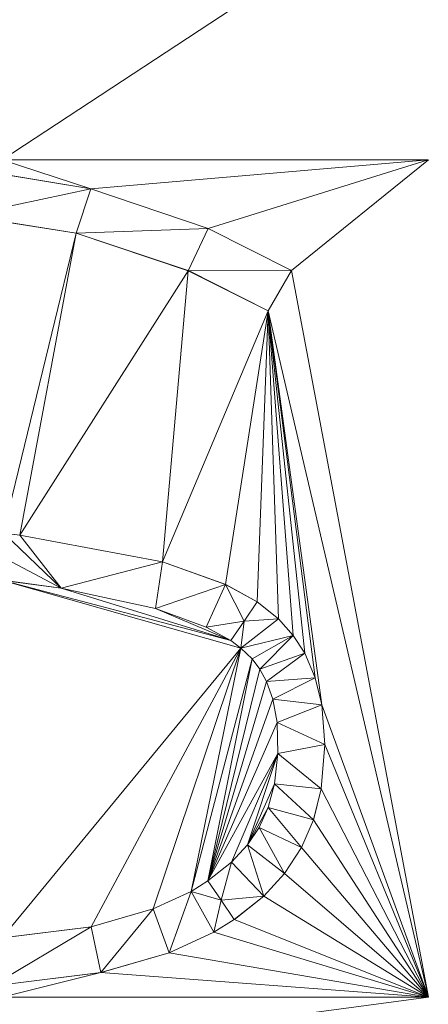
# Model space of a CAD drawing. Units: inches. Extents: x -1680.2 to -1632.2, y 1136.2 to 1172.2.
# Drawn here: x -1673.6 to -1673.5, y 1142.6 to 1142.7 of the extents above; entities that cross this region are included whole.
import ezdxf

# ---------------------------------------------------------------- set-up
doc = ezdxf.new("R2010")
doc.units = ezdxf.units.IN
doc.header["$MEASUREMENT"] = 0
doc.layers.add('Glass', color=132, linetype='Continuous', lineweight=13)
doc.layers.add('Hardware Dimension', color=30, linetype='Continuous', lineweight=0)

# ---------------------------------------------------------------- blocks, each defined once
blk = doc.blocks.new('MESH')
at = {"layer": 'Hardware Dimension', "flags": 128}
for points, elevation in [([(66.9177, 64.6987), (68.0745, 65.4584)], 3.175), ([(66.9177, 64.6987), (68.0745, 64.6987)], 3.175), ([(67.1589, 64.6196), (66.8427, 64.6723)], 3.048), ([(66.9177, 64.6598), (67.1589, 64.6196)], 3.175), ([(67.1589, 64.6196), (66.8184, 64.547)], 3.048), ([(67.1189, 64.4991), (67.1589, 64.6196)], 3.048), ([(67.1589, 64.6196), (67.477, 64.5124)], 3.175), ([(67.477, 64.5124), (67.1589, 64.6196)], 3.048), ([(67.1589, 64.6196), (67.1589, 64.6196)], 3.175), ([(67.1589, 64.6196), (67.1589, 64.6196)], 3.048), ([(67.1189, 64.4991), (66.8184, 64.547)], 3.048), ([(66.9177, 64.5311), (67.1189, 64.4991)], 3.175), ([(67.477, 64.5124), (67.1189, 64.4991)], 3.048), ([(67.4232, 64.3976), (67.477, 64.5124)], 3.048), ([(67.477, 64.5124), (67.7035, 64.3982)], 3.175), ([(67.7035, 64.3982), (67.477, 64.5124)], 3.048), ([(67.477, 64.5124), (67.477, 64.5124)], 3.175), ([(67.477, 64.5124), (67.477, 64.5124)], 3.048), ([(67.1189, 64.4991), (66.9657, 63.6801)], 3.175), ([(67.1189, 64.4991), (67.4232, 64.3976)], 3.175), ([(67.4232, 64.3976), (67.1189, 64.4991)], 3.048), ([(67.1189, 64.4991), (67.1189, 64.4991)], 3.175), ([(67.1189, 64.4991), (67.1189, 64.4991)], 3.048), ([(66.9657, 63.6801), (67.4232, 64.3976)], 3.175), ([(67.4232, 64.3976), (67.3533, 63.6074)], 3.175), ([(67.7035, 64.3982), (67.4232, 64.3976)], 3.048), ([(67.4232, 64.3976), (67.4232, 64.3976)], 3.175), ([(67.4232, 64.3976), (67.4232, 64.3976)], 3.048), ([(67.7035, 64.3982), (68.0746, 62.4261)], 3.175), ([(67.7035, 64.3982), (67.7035, 64.3982)], 3.175), ([(67.7035, 64.3982), (67.7035, 64.3982)], 3.048), ([(67.6396, 64.2885), (67.6396, 64.2885)], 3.175), ([(67.6396, 64.2885), (67.6396, 64.2885)], 3.048), ([(66.9226, 63.685), (66.9657, 63.6801)], 3.048), ([(66.9226, 63.685), (67.078, 63.5362)], 3.048), ([(66.9657, 63.6801), (67.3533, 63.6074)], 3.175), ([(67.078, 63.5362), (66.9657, 63.6801)], 3.048), ([(67.3533, 63.6074), (66.9657, 63.6801)], 3.048), ([(66.9657, 63.6801), (66.9657, 63.6801)], 3.175), ([(66.9657, 63.6801), (66.9657, 63.6801)], 3.048), ([(66.916, 63.6219), (67.078, 63.5362)], 3.048), ([(67.3533, 63.6074), (67.078, 63.5362)], 3.048), ([(67.3345, 63.4807), (67.3533, 63.6074)], 3.048), ([(67.3533, 63.6074), (67.5245, 63.5462)], 3.175), ([(67.5245, 63.5462), (67.3533, 63.6074)], 3.048), ([(67.3533, 63.6074), (67.3533, 63.6074)], 3.175), ([(67.3533, 63.6074), (67.3533, 63.6074)], 3.048), ([(67.078, 63.5362), (66.909, 63.5588)], 3.048), ([(66.9137, 63.5582), (67.5388, 63.3937)], 3.175), ([(66.9137, 63.5582), (67.5661, 63.373)], 3.175), ([(67.5245, 63.5462), (67.3345, 63.4807)], 3.048), ([(67.5245, 63.5462), (67.4719, 63.4305)], 3.048), ([(67.6097, 63.499), (67.5245, 63.5462)], 3.175), ([(67.5743, 63.4463), (67.5245, 63.5462)], 3.048), ([(67.6098, 63.499), (67.5245, 63.5462)], 3.048), ([(67.5245, 63.5462), (67.5245, 63.5462)], 3.175), ([(67.5245, 63.5462), (67.5245, 63.5462)], 3.048), ([(67.3345, 63.4807), (67.078, 63.5362)], 3.175), ([(67.3345, 63.4807), (67.078, 63.5362)], 3.048), ([(67.078, 63.5362), (67.078, 63.5362)], 3.175), ([(67.078, 63.5362), (67.078, 63.5362)], 3.048), ([(67.5743, 63.4463), (67.6098, 63.499)], 3.048), ([(67.6097, 63.499), (67.6676, 63.4525)], 3.175), ([(67.6097, 63.499), (67.6097, 63.499)], 3.175), ([(67.6098, 63.499), (67.6676, 63.4525)], 3.048), ([(67.6098, 63.499), (67.6098, 63.499)], 3.048), ([(67.4719, 63.4305), (67.3345, 63.4807)], 3.175), ([(67.4719, 63.4305), (67.3345, 63.4807)], 3.048), ([(67.3345, 63.4807), (67.3345, 63.4807)], 3.175), ([(67.3345, 63.4807), (67.3345, 63.4807)], 3.048), ([(67.5743, 63.4463), (67.4719, 63.4305)], 3.048), ([(67.5743, 63.4463), (67.5388, 63.3937)], 3.048), ([(67.5661, 63.373), (67.6676, 63.4525)], 3.048), ([(67.5743, 63.4463), (67.5661, 63.373)], 3.048), ([(67.5743, 63.4463), (67.6676, 63.4525)], 3.048), ([(67.5743, 63.4463), (67.5743, 63.4463)], 3.048), ([(67.5743, 63.4463), (67.5743, 63.4463)], 3.175), ([(67.6676, 63.4525), (67.7081, 63.4074)], 3.175), ([(67.6676, 63.4525), (67.7081, 63.4074)], 3.048), ([(67.6676, 63.4525), (67.6676, 63.4525)], 3.175), ([(67.6676, 63.4525), (67.6676, 63.4525)], 3.048), ([(67.5388, 63.3937), (67.4719, 63.4305)], 3.048), ([(67.4719, 63.4305), (67.4719, 63.4305)], 3.175), ([(67.4719, 63.4305), (67.4719, 63.4305)], 3.048), ([(67.5661, 63.373), (67.7081, 63.4074)], 3.048), ([(67.7081, 63.4074), (67.5961, 63.3441)], 3.048), ([(67.7081, 63.4074), (67.6175, 63.3163)], 3.048), ([(67.7081, 63.4074), (67.7391, 63.3595)], 3.175), ([(67.7081, 63.4074), (67.7391, 63.3595)], 3.048), ([(67.7081, 63.4074), (67.7081, 63.4074)], 3.175), ([(67.7081, 63.4074), (67.7081, 63.4074)], 3.048), ([(67.5661, 63.373), (67.5388, 63.3937)], 3.175), ([(67.5388, 63.3937), (67.5661, 63.373)], 3.048), ([(67.5388, 63.3937), (67.5388, 63.3937)], 3.175), ([(67.5388, 63.3937), (67.5388, 63.3937)], 3.048), ([(67.5661, 63.373), (67.5961, 63.3441)], 3.048), ([(67.5661, 63.373), (67.5661, 63.373)], 3.175), ([(67.5661, 63.373), (67.5661, 63.373)], 3.048), ([(67.7391, 63.3595), (67.6175, 63.3163)], 3.048), ([(67.6353, 63.2829), (67.7391, 63.3595)], 3.048), ([(67.7391, 63.3595), (67.7675, 63.293)], 3.175), ([(67.7675, 63.293), (67.7391, 63.3595)], 3.048), ([(67.7391, 63.3595), (67.7391, 63.3595)], 3.175), ([(67.7391, 63.3595), (67.7391, 63.3595)], 3.048), ([(67.4306, 62.7132), (67.5961, 63.3441)], 3.175), ([(67.5961, 63.3441), (67.6175, 63.3163)], 3.175), ([(67.6175, 63.3163), (67.5961, 63.3441)], 3.048), ([(67.5961, 63.3441), (67.5961, 63.3441)], 3.175), ([(67.5961, 63.3441), (67.5961, 63.3441)], 3.048), ([(67.6353, 63.2829), (67.6175, 63.3163)], 3.175), ([(67.6353, 63.2829), (67.6175, 63.3163)], 3.048), ([(67.6175, 63.3163), (67.6175, 63.3163)], 3.175), ([(67.6175, 63.3163), (67.6175, 63.3163)], 3.048), ([(67.7675, 63.293), (67.6353, 63.2829)], 3.048), ([(67.6522, 63.2347), (67.6353, 63.2829)], 3.175), ([(67.6522, 63.2347), (67.6353, 63.2829)], 3.048), ([(67.6353, 63.2829), (67.6353, 63.2829)], 3.175), ([(67.6353, 63.2829), (67.6353, 63.2829)], 3.048), ([(67.6522, 63.2347), (67.7675, 63.293)], 3.048), ([(67.7675, 63.293), (67.7856, 63.2197)], 3.175), ([(67.7856, 63.2197), (67.7675, 63.293)], 3.048), ([(67.7675, 63.293), (67.7675, 63.293)], 3.175), ([(67.7675, 63.293), (67.7675, 63.293)], 3.048), ([(67.6522, 63.2347), (67.6639, 63.1715)], 3.175), ([(67.7856, 63.2197), (67.6522, 63.2347)], 3.048), ([(67.6639, 63.1715), (67.6522, 63.2347)], 3.048), ([(67.6522, 63.2347), (67.6522, 63.2347)], 3.175), ([(67.6522, 63.2347), (67.6522, 63.2347)], 3.048), ([(67.6639, 63.1715), (67.7856, 63.2197)], 3.048), ([(68.0746, 62.4261), (67.7856, 63.2197)], 3.175), ([(67.7856, 63.2197), (67.7937, 63.1116)], 3.175), ([(67.7937, 63.1116), (67.7856, 63.2197)], 3.048), ([(67.7856, 63.2197), (67.7856, 63.2197)], 3.175), ([(67.7856, 63.2197), (67.7856, 63.2197)], 3.048), ([(67.6662, 63.0876), (67.6639, 63.1715)], 3.175), ([(67.7937, 63.1116), (67.6639, 63.1715)], 3.048), ([(67.6662, 63.0876), (67.6639, 63.1715)], 3.048), ([(67.6639, 63.1715), (67.6639, 63.1715)], 3.175), ([(67.6639, 63.1715), (67.6639, 63.1715)], 3.048), ([(67.6662, 63.0876), (67.7937, 63.1116)], 3.048), ([(67.7937, 63.1116), (67.7839, 62.9912)], 3.175), ([(67.7839, 62.9912), (67.7937, 63.1116)], 3.048), ([(68.0746, 62.4261), (67.7937, 63.1116)], 3.175), ([(67.7937, 63.1116), (67.7937, 63.1116)], 3.175), ([(67.7937, 63.1116), (67.7937, 63.1116)], 3.048), ([(67.5405, 62.7922), (67.6662, 63.0876)], 3.175), ([(67.5841, 62.8396), (67.6662, 63.0876)], 3.175), ([(67.6662, 63.0876), (67.6574, 63.0047)], 3.175), ([(67.6574, 63.0047), (67.6662, 63.0876)], 3.048), ([(67.7839, 62.9912), (67.6662, 63.0876)], 3.048), ([(67.6662, 63.0876), (67.6662, 63.0876)], 3.175), ([(67.6662, 63.0876), (67.6662, 63.0876)], 3.048), ([(67.5841, 62.8396), (67.6574, 63.0047)], 3.175), ([(67.64, 62.9411), (67.6574, 63.0047)], 3.175), ([(67.64, 62.9411), (67.6574, 63.0047)], 3.048), ([(67.7626, 62.907), (67.6574, 63.0047)], 3.048), ([(67.6574, 63.0047), (67.7839, 62.9912)], 3.048), ([(67.6574, 63.0047), (67.6574, 63.0047)], 3.175), ([(67.6574, 63.0047), (67.6574, 63.0047)], 3.048), ([(67.7839, 62.9912), (67.7626, 62.907)], 3.175), ([(67.7626, 62.907), (67.7839, 62.9912)], 3.048), ([(68.0746, 62.4261), (67.7839, 62.9912)], 3.175), ([(67.7839, 62.9912), (67.7839, 62.9912)], 3.175), ([(67.7839, 62.9912), (67.7839, 62.9912)], 3.048), ([(67.5841, 62.8396), (67.64, 62.9411)], 3.175), ([(67.6153, 62.8865), (67.64, 62.9411)], 3.175), ([(67.6153, 62.8865), (67.64, 62.9411)], 3.048), ([(67.7303, 62.8322), (67.64, 62.9411)], 3.048), ([(67.64, 62.9411), (67.7626, 62.907)], 3.048), ([(67.64, 62.9411), (67.64, 62.9411)], 3.175), ([(67.64, 62.9411), (67.64, 62.9411)], 3.048), ([(67.7626, 62.907), (67.7303, 62.8322)], 3.175), ([(67.7303, 62.8322), (67.7626, 62.907)], 3.048), ([(68.0746, 62.4261), (67.7626, 62.907)], 3.175), ([(67.7626, 62.907), (67.7626, 62.907)], 3.175), ([(67.7626, 62.907), (67.7626, 62.907)], 3.048), ([(67.5841, 62.8396), (67.6153, 62.8865)], 3.175), ([(67.5841, 62.8396), (67.6153, 62.8865)], 3.048), ([(67.6843, 62.7616), (67.6153, 62.8865)], 3.048), ([(67.6153, 62.8865), (67.7303, 62.8322)], 3.048), ([(67.6153, 62.8865), (67.6153, 62.8865)], 3.175), ([(67.6153, 62.8865), (67.6153, 62.8865)], 3.048), ([(67.5405, 62.7922), (67.5841, 62.8396)], 3.175), ([(67.5405, 62.7922), (67.5841, 62.8396)], 3.048), ([(67.6281, 62.7004), (67.5841, 62.8396)], 3.048), ([(67.5841, 62.8396), (67.6843, 62.7616)], 3.048), ([(67.5841, 62.8396), (67.5841, 62.8396)], 3.175), ([(67.5841, 62.8396), (67.5841, 62.8396)], 3.048), ([(67.6843, 62.7616), (67.7303, 62.8322)], 3.175), ([(67.6843, 62.7616), (67.7303, 62.8322)], 3.048), ([(68.0746, 62.4261), (67.7303, 62.8322)], 3.175), ([(67.7303, 62.8322), (67.7303, 62.8322)], 3.175), ([(67.7303, 62.8322), (67.7303, 62.8322)], 3.048), ([(67.4765, 62.7418), (67.5405, 62.7922)], 3.048), ([(67.5123, 62.6893), (67.5405, 62.7922)], 3.048), ([(67.6281, 62.7004), (67.5405, 62.7922)], 3.048), ([(67.5405, 62.7922), (67.5405, 62.7922)], 3.175), ([(67.5405, 62.7922), (67.5405, 62.7922)], 3.048), ([(67.4765, 62.7418), (67.4306, 62.7132)], 3.048), ([(67.5123, 62.6893), (67.4765, 62.7418)], 3.048), ([(67.4765, 62.7418), (67.4765, 62.7418)], 3.175), ([(67.4765, 62.7418), (67.4765, 62.7418)], 3.048), ([(67.6843, 62.7616), (67.6281, 62.7004)], 3.175), ([(67.6281, 62.7004), (67.6843, 62.7616)], 3.048), ([(68.0746, 62.4261), (67.6843, 62.7616)], 3.175), ([(67.6843, 62.7616), (67.6843, 62.7616)], 3.175), ([(67.6843, 62.7616), (67.6843, 62.7616)], 3.048), ([(67.3275, 62.6658), (67.4306, 62.7132)], 3.175), ([(67.4306, 62.7132), (67.3275, 62.6658)], 3.048), ([(67.4306, 62.7132), (67.3713, 62.5466)], 3.048), ([(67.5123, 62.6893), (67.4306, 62.7132)], 3.048), ([(67.4306, 62.7132), (67.4924, 62.6023)], 3.048), ([(67.4306, 62.7132), (67.4306, 62.7132)], 3.175), ([(67.4306, 62.7132), (67.4306, 62.7132)], 3.048), ([(67.5123, 62.6893), (67.4924, 62.6023)], 3.048), ([(67.5123, 62.6893), (67.6281, 62.7004)], 3.048), ([(67.5123, 62.6893), (67.548, 62.6368)], 3.048), ([(67.5123, 62.6893), (67.5123, 62.6893)], 3.048), ([(67.5123, 62.6893), (67.5123, 62.6893)], 3.175), ([(67.6281, 62.7004), (67.548, 62.6368)], 3.175), ([(67.548, 62.6368), (67.6281, 62.7004)], 3.048), ([(68.0746, 62.4261), (67.6281, 62.7004)], 3.175), ([(67.6281, 62.7004), (67.6281, 62.7004)], 3.175), ([(67.6281, 62.7004), (67.6281, 62.7004)], 3.048), ([(67.1599, 62.6174), (67.3275, 62.6658)], 3.175), ([(67.1599, 62.6174), (67.3275, 62.6658)], 3.048), ([(67.1862, 62.4931), (67.3275, 62.6658)], 3.048), ([(67.3275, 62.6658), (67.3713, 62.5466)], 3.048), ([(67.3275, 62.6658), (67.3275, 62.6658)], 3.175), ([(67.3275, 62.6658), (67.3275, 62.6658)], 3.048), ([(67.548, 62.6368), (67.4924, 62.6023)], 3.175), ([(67.4924, 62.6023), (67.548, 62.6368)], 3.048), ([(68.0746, 62.4261), (67.548, 62.6368)], 3.175), ([(67.548, 62.6368), (67.548, 62.6368)], 3.175), ([(67.548, 62.6368), (67.548, 62.6368)], 3.048), ([(66.8817, 62.5824), (67.1599, 62.6174)], 3.048), ([(66.8885, 62.4556), (67.1599, 62.6174)], 3.048), ([(66.9177, 62.587), (67.1599, 62.6174)], 3.175), ([(67.1599, 62.6174), (67.1862, 62.4931)], 3.048), ([(67.1599, 62.6174), (67.1599, 62.6174)], 3.175), ([(67.1599, 62.6174), (67.1599, 62.6174)], 3.048), ([(67.3713, 62.5466), (67.4924, 62.6023)], 3.175), ([(67.3713, 62.5466), (67.4924, 62.6023)], 3.048), ([(68.0746, 62.4261), (67.4924, 62.6023)], 3.175), ([(67.4924, 62.6023), (67.4924, 62.6023)], 3.175), ([(67.4924, 62.6023), (67.4924, 62.6023)], 3.048), ([(67.1862, 62.4931), (67.3713, 62.5466)], 3.175), ([(67.1862, 62.4931), (67.3713, 62.5466)], 3.048), ([(68.0746, 62.4261), (67.3713, 62.5466)], 3.175), ([(67.3713, 62.5466), (67.3713, 62.5466)], 3.175), ([(67.3713, 62.5466), (67.3713, 62.5466)], 3.048), ([(66.8885, 62.4556), (67.1862, 62.4931)], 3.048), ([(67.1862, 62.4931), (66.9177, 62.4593)], 3.175), ([(67.1862, 62.4931), (66.9177, 62.4261)], 3.175), ([(67.1862, 62.4931), (68.0746, 62.4261)], 3.175), ([(67.1862, 62.4931), (67.1862, 62.4931)], 3.175), ([(67.1862, 62.4931), (67.1862, 62.4931)], 3.048), ([(66.9177, 62.4261), (68.0746, 62.4261)], 3.175)]:
    blk.add_lwpolyline(points, dxfattribs=dict(at, elevation=elevation))
at = {"layer": 'Hardware Dimension', "extrusion": (-8.92704e-07, 2.92889e-07, 1), "elevation": 3.175, "flags": 128}
blk.add_lwpolyline([(66.9177, 64.6987), (67.1589, 64.6196)], dxfattribs=at)
at = {"layer": 'Hardware Dimension', "extrusion": (2.58439e-07, 2.23315e-08, 1), "elevation": 3.175, "flags": 128}
blk.add_lwpolyline([(67.1589, 64.6196), (68.0745, 64.6987)], dxfattribs=at)
at = {"layer": 'Hardware Dimension', "extrusion": (3.63647e-07, 1.13423e-07, 1), "elevation": 3.175, "flags": 128}
blk.add_lwpolyline([(68.0745, 64.6987), (67.477, 64.5124)], dxfattribs=at)
at = {"layer": 'Hardware Dimension', "extrusion": (3.88061e-07, 3.14308e-07, 1), "elevation": 3.175, "flags": 128}
blk.add_lwpolyline([(68.0745, 64.6987), (67.7035, 64.3982)], dxfattribs=at)
at = {"layer": 'Hardware Dimension', "extrusion": (-0.363339, 0.060576, 0.929686), "elevation": -17.5353, "flags": 128}
blk.add_lwpolyline([(-74.7841, 52.8767), (-74.7841, 52.5319)], dxfattribs=at)
at = {"layer": 'Hardware Dimension', "extrusion": (0.335241, -0.112985, 0.935333), "elevation": 18.183, "flags": 128}
blk.add_lwpolyline([(82.6842, -39.0996), (82.6842, -39.4586)], dxfattribs=at)
at = {"layer": 'Hardware Dimension', "extrusion": (1, 0, 0), "flags": 128}
for points, elevation in [([(64.6196, 3.175), (64.6196, 3.048)], 67.1589), ([(64.5124, 3.175), (64.5124, 3.048)], 67.477), ([(64.3976, 3.175), (64.3976, 3.048)], 67.4232), ([(64.3982, 3.175), (64.3982, 3.048)], 67.7035), ([(63.6801, 3.175), (63.6801, 3.048)], 66.9657), ([(63.6074, 3.175), (63.6074, 3.048)], 67.3533), ([(63.5462, 3.175), (63.5462, 3.048)], 67.5245), ([(63.5362, 3.175), (63.5362, 3.048)], 67.078), ([(63.4807, 3.175), (63.4807, 3.048)], 67.3345), ([(63.4525, 3.175), (63.4525, 3.048)], 67.6676), ([(63.4305, 3.175), (63.4305, 3.048)], 67.4719), ([(63.3937, 3.175), (63.3937, 3.048)], 67.5388), ([(63.3441, 3.175), (63.3441, 3.048)], 67.5961), ([(63.3163, 3.175), (63.3163, 3.048)], 67.6175), ([(63.2829, 3.175), (63.2829, 3.048)], 67.6353), ([(63.2347, 3.175), (63.2347, 3.048)], 67.6522), ([(63.2197, 3.175), (63.2197, 3.048)], 67.7856), ([(62.9912, 3.175), (62.9912, 3.048)], 67.7839), ([(62.8396, 3.175), (62.8396, 3.048)], 67.5841), ([(62.8322, 3.175), (62.8322, 3.048)], 67.7303), ([(62.7922, 3.175), (62.7922, 3.048)], 67.5405), ([(62.6893, 3.048), (62.6893, 3.175)], 67.5123), ([(62.6658, 3.175), (62.6658, 3.048)], 67.3275), ([(62.6368, 3.175), (62.6368, 3.048)], 67.548), ([(62.6174, 3.175), (62.6174, 3.048)], 67.1599), ([(62.5466, 3.175), (62.5466, 3.048)], 67.3713)]:
    blk.add_lwpolyline(points, dxfattribs=dict(at, elevation=elevation))
at = {"layer": 'Hardware Dimension', "extrusion": (0.522443, -0.083339, 0.848592), "elevation": 32.277, "flags": 128}
blk.add_lwpolyline([(74.2667, -45.7709), (74.2667, -46.011)], dxfattribs=at)
at = {"layer": 'Hardware Dimension', "extrusion": (0.399845, -0.201471, 0.894166), "elevation": 16.8219, "flags": 128}
blk.add_lwpolyline([(87.9753, -26.5037), (87.9753, -26.7873)], dxfattribs=at)
at = {"layer": 'Hardware Dimension', "extrusion": (-6.73413e-08, -2.76565e-07, 1), "elevation": 3.175, "flags": 128}
blk.add_lwpolyline([(66.9207, 63.6852), (67.1189, 64.4991)], dxfattribs=at)
at = {"layer": 'Hardware Dimension', "extrusion": (1, 0, 6.00741e-05), "flags": 128}
for points, elevation in [([(64.4991, 3.171), (64.4991, 3.044)], 67.1191), ([(63.1715, 3.1709), (63.1715, 3.0439)], 67.6641)]:
    blk.add_lwpolyline(points, dxfattribs=dict(at, elevation=elevation))
at = {"layer": 'Hardware Dimension', "extrusion": (-0.349231, 0.116439, 0.929774), "elevation": -13.0958, "flags": 128}
blk.add_lwpolyline([(-82.4173, 41.7002), (-82.4173, 41.3552)], dxfattribs=at)
at = {"layer": 'Hardware Dimension', "extrusion": (8.78549e-07, -4.42899e-07, 1), "elevation": 3.175, "flags": 128}
blk.add_lwpolyline([(67.6396, 64.2885), (67.4232, 64.3976)], dxfattribs=at)
at = {"layer": 'Hardware Dimension', "extrusion": (8.78569e-07, -4.42924e-07, 1), "elevation": 3.048, "flags": 128}
blk.add_lwpolyline([(67.6396, 64.2885), (67.4232, 64.3976)], dxfattribs=at)
at = {"layer": 'Hardware Dimension', "extrusion": (-0.414506, 0.208963, 0.885731), "elevation": -11.7909, "flags": 128}
blk.add_lwpolyline([(-87.8549, 29.3378), (-87.8549, 29.0642)], dxfattribs=at)
at = {"layer": 'Hardware Dimension', "extrusion": (-9.45547e-07, -1.62169e-06, 1), "elevation": 3.1748, "flags": 128}
blk.add_lwpolyline([(67.7035, 64.3982), (67.6396, 64.2885)], dxfattribs=at)
at = {"layer": 'Hardware Dimension', "extrusion": (-9.45603e-07, -1.6216e-06, 1), "elevation": 3.0478, "flags": 128}
blk.add_lwpolyline([(67.6396, 64.2885), (67.7035, 64.3982)], dxfattribs=at)
at = {"layer": 'Hardware Dimension', "extrusion": (-0.356184, -0.610814, 0.707135), "elevation": -61.2051, "flags": 128}
blk.add_lwpolyline([(26.0461, 65.7002), (26.0461, 65.5206)], dxfattribs=at)
at = {"layer": 'Hardware Dimension', "extrusion": (1.2503e-07, 2.97468e-07, 1), "elevation": 3.175, "flags": 128}
blk.add_lwpolyline([(67.6396, 64.2885), (67.3533, 63.6074)], dxfattribs=at)
at = {"layer": 'Hardware Dimension', "extrusion": (4.85974e-08, 3.13633e-07, 1), "elevation": 3.175, "flags": 128}
blk.add_lwpolyline([(67.6396, 64.2885), (67.5245, 63.5462)], dxfattribs=at)
at = {"layer": 'Hardware Dimension', "extrusion": (1.13912e-08, 3.01556e-07, 1), "elevation": 3.175, "flags": 128}
blk.add_lwpolyline([(67.6396, 64.2885), (67.6097, 63.499)], dxfattribs=at)
at = {"layer": 'Hardware Dimension', "extrusion": (-2.83516e-08, 1.21392e-07, 1), "elevation": 3.175, "flags": 128}
blk.add_lwpolyline([(67.6396, 64.2885), (68.0746, 62.4261)], dxfattribs=at)
at = {"layer": 'Hardware Dimension', "extrusion": (-9.55657e-09, 2.84868e-07, 1), "elevation": 3.175, "flags": 128}
blk.add_lwpolyline([(67.6396, 64.2885), (67.6676, 63.4525)], dxfattribs=at)
at = {"layer": 'Hardware Dimension', "extrusion": (-2.09064e-08, 2.68962e-07, 1), "elevation": 3.175, "flags": 128}
blk.add_lwpolyline([(67.6396, 64.2885), (67.7081, 63.4074)], dxfattribs=at)
at = {"layer": 'Hardware Dimension', "extrusion": (-2.7183e-08, 2.53711e-07, 1), "elevation": 3.175, "flags": 128}
blk.add_lwpolyline([(67.6396, 64.2885), (67.7391, 63.3595)], dxfattribs=at)
at = {"layer": 'Hardware Dimension', "extrusion": (-3.02827e-08, 2.35605e-07, 1), "elevation": 3.175, "flags": 128}
blk.add_lwpolyline([(67.6396, 64.2885), (67.7675, 63.293)], dxfattribs=at)
at = {"layer": 'Hardware Dimension', "extrusion": (-2.99131e-08, 2.18974e-07, 1), "elevation": 3.175, "flags": 128}
blk.add_lwpolyline([(67.6396, 64.2885), (67.7856, 63.2197)], dxfattribs=at)
at = {"layer": 'Hardware Dimension', "extrusion": (-1, 0, 6.00741e-05), "elevation": -67.6394, "flags": 128}
blk.add_lwpolyline([(-64.2885, 3.1791), (-64.2885, 3.0521)], dxfattribs=at)
at = {"layer": 'Hardware Dimension', "extrusion": (0.935882, -0.107766, 0.335426), "elevation": 56.8318, "flags": 128}
blk.add_lwpolyline([(70.9225, -16.8649), (70.9225, -16.9997)], dxfattribs=at)
at = {"layer": 'Hardware Dimension', "extrusion": (0.30127, -0.056508, 0.951863), "elevation": 19.5985, "flags": 128}
blk.add_lwpolyline([(74.9338, -50.502), (74.9338, -50.9163)], dxfattribs=at)
at = {"layer": 'Hardware Dimension', "extrusion": (0.53912, -0.192651, 0.8199), "elevation": 26.6607, "flags": 128}
blk.add_lwpolyline([(82.5625, -32.6355), (82.5625, -32.8573)], dxfattribs=at)
at = {"layer": 'Hardware Dimension', "extrusion": (-1.42534e-06, 1.90202e-07, 1), "elevation": 3.1749, "flags": 128}
blk.add_lwpolyline([(66.9137, 63.5582), (67.078, 63.5362)], dxfattribs=at)
at = {"layer": 'Hardware Dimension', "extrusion": (0.602742, -0.080432, 0.793872), "elevation": 37.7401, "flags": 128}
blk.add_lwpolyline([(71.8504, -44.0495), (71.8504, -44.2584)], dxfattribs=at)
at = {"layer": 'Hardware Dimension', "extrusion": (0.694259, -0.384167, 0.608621), "elevation": 24.3996, "flags": 128}
blk.add_lwpolyline([(88.2945, -14.7142), (88.2945, -14.8742)], dxfattribs=at)
at = {"layer": 'Hardware Dimension', "extrusion": (4.72301e-07, -1.46101e-07, 1), "elevation": 3.175, "flags": 128}
blk.add_lwpolyline([(67.5388, 63.3937), (67.078, 63.5362)], dxfattribs=at)
at = {"layer": 'Hardware Dimension', "extrusion": (-0.425799, 0.092273, 0.9001), "elevation": -19.9556, "flags": 128}
blk.add_lwpolyline([(-76.3014, 48.5147), (-76.3014, 48.2232)], dxfattribs=at)
at = {"layer": 'Hardware Dimension', "extrusion": (0.672972, -0.540773, 0.504652), "elevation": 12.7632, "flags": 128}
blk.add_lwpolyline([(91.8481, -3.783), (91.8481, -3.9301)], dxfattribs=at)
at = {"layer": 'Hardware Dimension', "extrusion": (0.8, -0.6, 0.00030037), "elevation": 15.9893, "flags": 128}
blk.add_lwpolyline([(91.3651, 3.1702), (91.3651, 3.0432)], dxfattribs=at)
at = {"layer": 'Hardware Dimension', "extrusion": (9.88066e-07, -4.20528e-07, 1), "elevation": 3.175, "flags": 128}
blk.add_lwpolyline([(67.3345, 63.4807), (67.5388, 63.3937)], dxfattribs=at)
at = {"layer": 'Hardware Dimension', "extrusion": (-0.615795, 0.224562, 0.755227), "elevation": -24.9069, "flags": 128}
blk.add_lwpolyline([(-82.7077, 33.5418), (-82.7077, 33.348)], dxfattribs=at)
at = {"layer": 'Hardware Dimension', "extrusion": (-0.500637, -0.741177, 0.447235), "elevation": -79.4352, "flags": 128}
blk.add_lwpolyline([(20.4837, 43.1278), (20.4837, 43.2698)], dxfattribs=at)
at = {"layer": 'Hardware Dimension', "extrusion": (-2.10147e-06, -3.11116e-06, 1), "elevation": 3.1747, "flags": 128}
blk.add_lwpolyline([(67.5388, 63.3937), (67.5743, 63.4463)], dxfattribs=at)
at = {"layer": 'Hardware Dimension', "extrusion": (0, -1, 3.00371e-05), "flags": 128}
for points, elevation in [([(67.5743, 3.0499), (67.5743, 3.1769)], -63.4462), ([(67.6662, 3.1769), (67.6662, 3.0499)], -63.0875), ([(67.4765, 3.1769), (67.4765, 3.0499)], -62.7417)]:
    blk.add_lwpolyline(points, dxfattribs=dict(at, elevation=elevation))
at = {"layer": 'Hardware Dimension', "extrusion": (0.602509, -0.672012, 0.430561), "elevation": -0.5035, "flags": 128}
blk.add_lwpolyline([(92.7407, 3.7579), (92.7407, 3.6172)], dxfattribs=at)
at = {"layer": 'Hardware Dimension', "extrusion": (2.7372e-06, -1.50815e-06, 1), "elevation": 3.1751, "flags": 128}
blk.add_lwpolyline([(67.4719, 63.4305), (67.5387, 63.3937)], dxfattribs=at)
at = {"layer": 'Hardware Dimension', "extrusion": (-0.750804, 0.413679, 0.51494), "elevation": -22.8487, "flags": 128}
blk.add_lwpolyline([(-88.1163, 17.4292), (-88.1163, 17.281)], dxfattribs=at)
at = {"layer": 'Hardware Dimension', "extrusion": (0.495811, -0.765462, 0.410169), "elevation": -13.6632, "flags": 128}
blk.add_lwpolyline([(91.2996, 9.6263), (91.2996, 9.487)], dxfattribs=at)
at = {"layer": 'Hardware Dimension', "extrusion": (0, 1, 3.0037e-05), "flags": 128}
for points, elevation in [([(-67.7081, 3.1731), (-67.7081, 3.0461)], 63.4075), ([(-67.7391, 3.1731), (-67.7391, 3.0461)], 63.3596), ([(-67.6574, 3.1731), (-67.6574, 3.0461)], 63.0048), ([(-67.64, 3.1731), (-67.64, 3.0461)], 62.9412), ([(-67.6153, 3.1731), (-67.6153, 3.0461)], 62.8866), ([(-67.4306, 3.1731), (-67.4306, 3.0461)], 62.7133), ([(-67.6281, 3.1731), (-67.6281, 3.0461)], 62.7005)]:
    blk.add_lwpolyline(points, dxfattribs=dict(at, elevation=elevation))
at = {"layer": 'Hardware Dimension', "extrusion": (-0.769862, 0.582552, 0.260666), "elevation": -14.2709, "flags": 128}
blk.add_lwpolyline([(-91.3057, 7.1418), (-91.3057, 7.0103)], dxfattribs=at)
at = {"layer": 'Hardware Dimension', "extrusion": (1.48888e-07, 1.80504e-07, 1), "elevation": 3.175, "flags": 128}
blk.add_lwpolyline([(66.9177, 62.587), (67.5661, 63.373)], dxfattribs=at)
at = {"layer": 'Hardware Dimension', "extrusion": (1.31583e-07, 2.44793e-07, 1), "elevation": 3.175, "flags": 128}
blk.add_lwpolyline([(67.1599, 62.6174), (67.5661, 63.373)], dxfattribs=at)
at = {"layer": 'Hardware Dimension', "extrusion": (1.02111e-07, 3.02675e-07, 1), "elevation": 3.175, "flags": 128}
blk.add_lwpolyline([(67.3275, 62.6658), (67.5661, 63.373)], dxfattribs=at)
at = {"layer": 'Hardware Dimension', "extrusion": (7.11867e-08, 3.46705e-07, 1), "elevation": 3.175, "flags": 128}
blk.add_lwpolyline([(67.5661, 63.373), (67.4306, 62.7132)], dxfattribs=at)
at = {"layer": 'Hardware Dimension', "extrusion": (-4.115e-06, 3.96606e-06, 1), "elevation": 3.175, "flags": 128}
blk.add_lwpolyline([(67.5661, 63.373), (67.5962, 63.3441)], dxfattribs=at)
at = {"layer": 'Hardware Dimension', "extrusion": (0, 1, 3.00371e-05), "flags": 128}
for points, elevation in [([(-67.5661, 3.1731), (-67.5661, 3.0461)], 63.3731), ([(-67.7675, 3.1731), (-67.7675, 3.0461)], 63.2931), ([(-67.6843, 3.1731), (-67.6843, 3.0461)], 62.7617), ([(-67.1862, 3.1731), (-67.1862, 3.0461)], 62.4932)]:
    blk.add_lwpolyline(points, dxfattribs=dict(at, elevation=elevation))
at = {"layer": 'Hardware Dimension', "extrusion": (-0.68401, 0.659339, 0.312093), "elevation": -3.4803, "flags": 128}
blk.add_lwpolyline([(-92.5179, 4.4852), (-92.5179, 4.3515)], dxfattribs=at)
at = {"layer": 'Hardware Dimension', "extrusion": (0.341782, -0.79916, 0.494498), "elevation": -25.9122, "flags": 128}
blk.add_lwpolyline([(87.1967, 18.395), (87.1967, 18.2489)], dxfattribs=at)
at = {"layer": 'Hardware Dimension', "extrusion": (-7.56421e-08, -3.80818e-07, 1), "elevation": 3.175, "flags": 128}
blk.add_lwpolyline([(67.5961, 63.3441), (67.4765, 62.7418)], dxfattribs=at)
at = {"layer": 'Hardware Dimension', "extrusion": (-0.587338, 0.7644, 0.265944), "elevation": 9.529, "flags": 128}
blk.add_lwpolyline([(-92.195, 0.6648), (-92.195, 0.533)], dxfattribs=at)
at = {"layer": 'Hardware Dimension', "extrusion": (-9.605e-08, -3.91415e-07, 1), "elevation": 3.175, "flags": 128}
blk.add_lwpolyline([(67.4765, 62.7418), (67.6175, 63.3163)], dxfattribs=at)
at = {"layer": 'Hardware Dimension', "extrusion": (-0.450966, 0.845731, 0.285251), "elevation": 23.9248, "flags": 128}
blk.add_lwpolyline([(-89.4564, -3.8078), (-89.4564, -3.9403)], dxfattribs=at)
at = {"layer": 'Hardware Dimension', "extrusion": (-1.19007e-07, -4.05645e-07, 1), "elevation": 3.175, "flags": 128}
blk.add_lwpolyline([(67.6353, 63.2829), (67.4765, 62.7418)], dxfattribs=at)
at = {"layer": 'Hardware Dimension', "extrusion": (-0.307573, 0.875171, 0.373462), "elevation": 35.7189, "flags": 128}
blk.add_lwpolyline([(-84.7916, -10.9575), (-84.7916, -11.0944)], dxfattribs=at)
at = {"layer": 'Hardware Dimension', "extrusion": (0.205441, -0.834521, 0.511242), "elevation": -37.274, "flags": 128}
blk.add_lwpolyline([(80.9325, 25.867), (80.9325, 25.7192)], dxfattribs=at)
at = {"layer": 'Hardware Dimension', "extrusion": (-1.52978e-07, -4.29138e-07, 1), "elevation": 3.175, "flags": 128}
blk.add_lwpolyline([(67.6522, 63.2347), (67.4765, 62.7418)], dxfattribs=at)
at = {"layer": 'Hardware Dimension', "extrusion": (-0.161917, 0.87761, 0.451203), "elevation": 45.9166, "flags": 128}
blk.add_lwpolyline([(-78.0024, -19.6574), (-78.0024, -19.7997)], dxfattribs=at)
at = {"layer": 'Hardware Dimension', "extrusion": (0.057182, -0.758489, 0.649172), "elevation": -42.0142, "flags": 128}
blk.add_lwpolyline([(72.3464, 40.0313), (72.3464, 39.8643)], dxfattribs=at)
at = {"layer": 'Hardware Dimension', "extrusion": (-2.03216e-07, -4.66138e-07, 1), "elevation": 3.175, "flags": 128}
blk.add_lwpolyline([(67.4765, 62.7418), (67.6639, 63.1715)], dxfattribs=at)
at = {"layer": 'Hardware Dimension', "extrusion": (-0.023324, 0.833664, 0.551779), "elevation": 52.7675, "flags": 128}
blk.add_lwpolyline([(-69.4041, -31.1047), (-69.4041, -31.257)], dxfattribs=at)
at = {"layer": 'Hardware Dimension', "extrusion": (-0.059128, -0.72217, 0.689184), "elevation": -47.3977, "flags": 128}
blk.add_lwpolyline([(62.4176, 49.4636), (62.4176, 49.2884)], dxfattribs=at)
at = {"layer": 'Hardware Dimension', "extrusion": (1, 0, 6.0074e-05), "elevation": 67.7939, "flags": 128}
blk.add_lwpolyline([(63.1116, 3.1709), (63.1116, 3.0439)], dxfattribs=at)
at = {"layer": 'Hardware Dimension', "extrusion": (-2.90761e-07, -5.29942e-07, 1), "elevation": 3.1749, "flags": 128}
blk.add_lwpolyline([(67.6662, 63.0876), (67.4765, 62.7418)], dxfattribs=at)
at = {"layer": 'Hardware Dimension', "extrusion": (0.08906, 0.831405, 0.548484), "elevation": 60.1494, "flags": 128}
blk.add_lwpolyline([(-60.5618, -35.6582), (-60.5618, -35.8101)], dxfattribs=at)
at = {"layer": 'Hardware Dimension', "extrusion": (0.232844, 0.85631, 0.460996), "elevation": 71.1103, "flags": 128}
blk.add_lwpolyline([(-48.7551, -33.3632), (-48.7551, -33.5063)], dxfattribs=at)
at = {"layer": 'Hardware Dimension', "extrusion": (-0.201804, -0.800398, 0.564481), "elevation": -62.3048, "flags": 128}
blk.add_lwpolyline([(50.327, 46.4535), (50.327, 46.2996)], dxfattribs=at)
at = {"layer": 'Hardware Dimension', "extrusion": (0.373422, 0.823833, 0.426444), "elevation": 78.411, "flags": 128}
blk.add_lwpolyline([(-35.622, -33.4577), (-35.622, -33.5981)], dxfattribs=at)
at = {"layer": 'Hardware Dimension', "extrusion": (-0.333647, -0.772693, 0.540024), "elevation": -69.502, "flags": 128}
blk.add_lwpolyline([(37.2731, 48.3666), (37.2731, 48.2157)], dxfattribs=at)
at = {"layer": 'Hardware Dimension', "extrusion": (0.894427, 0.447214, 6.71648e-05), "elevation": 88.7418, "flags": 128}
blk.add_lwpolyline([(25.9613, 3.169), (25.9613, 3.042)], dxfattribs=at)
at = {"layer": 'Hardware Dimension', "extrusion": (0.506088, 0.761112, 0.405689), "elevation": 83.3195, "flags": 128}
blk.add_lwpolyline([(-21.4841, -33.5081), (-21.4841, -33.6471)], dxfattribs=at)
at = {"layer": 'Hardware Dimension', "extrusion": (0.604362, 0.656002, 0.452115), "elevation": 83.4462, "flags": 128}
blk.add_lwpolyline([(-7.1276, -38.7375), (-7.1276, -38.8799)], dxfattribs=at)
at = {"layer": 'Hardware Dimension', "extrusion": (-0.455176, -0.698007, 0.552812), "elevation": -72.9313, "flags": 128}
blk.add_lwpolyline([(22.4126, 52.1925), (22.4126, 52.0401)], dxfattribs=at)
at = {"layer": 'Hardware Dimension', "extrusion": (-2.29619e-06, -1.81166e-06, 1), "elevation": 3.1747, "flags": 128}
blk.add_lwpolyline([(67.5405, 62.7923), (67.4765, 62.7418)], dxfattribs=at)
at = {"layer": 'Hardware Dimension', "extrusion": (0.660684, 0.521269, 0.540162), "elevation": 79.001, "flags": 128}
blk.add_lwpolyline([(7.4612, -46.9346), (7.4612, -47.0855)], dxfattribs=at)
at = {"layer": 'Hardware Dimension', "extrusion": (3.7426e-06, 2.33244e-06, 1), "elevation": 3.1754, "flags": 128}
blk.add_lwpolyline([(67.4306, 62.7132), (67.4765, 62.7417)], dxfattribs=at)
at = {"layer": 'Hardware Dimension', "extrusion": (0.780902, 0.486603, 0.391676), "elevation": 84.4167, "flags": 128}
blk.add_lwpolyline([(17.5642, -32.4844), (17.5642, -32.6224)], dxfattribs=at)
at = {"layer": 'Hardware Dimension', "extrusion": (-0.503646, 0.739136, 0.447235), "elevation": 13.7536, "flags": 128}
blk.add_lwpolyline([(-91.0917, -3.4694), (-91.0917, -3.3274)], dxfattribs=at)
at = {"layer": 'Hardware Dimension', "extrusion": (-2.11389e-06, 3.10251e-06, 1), "elevation": 3.1751, "flags": 128}
blk.add_lwpolyline([(67.4765, 62.7417), (67.5123, 62.6893)], dxfattribs=at)
at = {"layer": 'Hardware Dimension', "extrusion": (-0.566318, -0.616261, 0.547272), "elevation": -75.2708, "flags": 128}
blk.add_lwpolyline([(7.3697, 53.0119), (7.3697, 52.8602)], dxfattribs=at)
at = {"layer": 'Hardware Dimension', "extrusion": (0.67764, 0.311316, 0.666247), "elevation": 67.2481, "flags": 128}
blk.add_lwpolyline([(28.8371, -55.8229), (28.8371, -55.9932)], dxfattribs=at)
at = {"layer": 'Hardware Dimension', "extrusion": (-0.60974, -0.484504, 0.627274), "elevation": -69.6226, "flags": 128}
blk.add_lwpolyline([(-7.017, 60.1535), (-7.017, 59.9904)], dxfattribs=at)
at = {"layer": 'Hardware Dimension', "extrusion": (0.565453, 0.16336, 0.808441), "elevation": 50.7717, "flags": 128}
blk.add_lwpolyline([(41.5169, -64.3432), (41.5169, -64.559)], dxfattribs=at)
at = {"layer": 'Hardware Dimension', "extrusion": (-0.755135, -0.46866, 0.458399), "elevation": -78.9078, "flags": 128}
blk.add_lwpolyline([(-17.6003, 44.2716), (-17.6003, 44.1287)], dxfattribs=at)
at = {"layer": 'Hardware Dimension', "extrusion": (0.457954, 0.057509, 0.887114), "elevation": 37.0612, "flags": 128}
blk.add_lwpolyline([(53.7613, -64.3536), (53.7613, -64.6288)], dxfattribs=at)
at = {"layer": 'Hardware Dimension', "extrusion": (-0.626921, -0.288306, 0.723775), "elevation": -58.063, "flags": 128}
blk.add_lwpolyline([(-28.6771, 65.5031), (-28.6771, 65.319)], dxfattribs=at)
at = {"layer": 'Hardware Dimension', "extrusion": (0.894427, 0.447214, 6.71649e-05), "elevation": 88.3638, "flags": 128}
blk.add_lwpolyline([(25.8096, 3.1691), (25.8096, 3.0421)], dxfattribs=at)
at = {"layer": 'Hardware Dimension', "extrusion": (-0.528677, -0.152664, 0.834981), "elevation": -42.5153, "flags": 128}
blk.add_lwpolyline([(-41.4004, 70.2816), (-41.4004, 70.0509)], dxfattribs=at)
at = {"layer": 'Hardware Dimension', "extrusion": (0.421544, 0.05313, 0.90525), "elevation": 34.4014, "flags": 128}
blk.add_lwpolyline([(53.6011, -65.8232), (53.6011, -66.1221)], dxfattribs=at)
at = {"layer": 'Hardware Dimension', "extrusion": (-2.02481e-07, -2.70617e-08, 1), "elevation": 3.175, "flags": 128}
blk.add_lwpolyline([(66.9177, 62.2715), (68.0746, 62.4261)], dxfattribs=at)

msp = doc.modelspace()

# ---------------------------------------------------------------- block references
at = {"layer": 'Hardware Dimension', "xscale": 0.03936985155420763, "yscale": 0.03936985155420763, "zscale": 0.03936985155420763}
msp.add_blockref('MESH', (-1676.20355, 1140.1687, 0.245), dxfattribs=at)

# ---------------------------------------------------------------- meshes
at = {"layer": 'Glass'}
mesh = msp.add_polyface(dxfattribs=at)
corners = [(-1680.19357, 1172.1687, 0.0625), (-1680.19357, 1136.1687, 0.0625), (-1680.19357, 1136.1687, 0.1875), (-1680.19357, 1172.1687, 0.1875), (-1632.19357, 1136.1687, 0.0625), (-1632.19357, 1136.1687, 0.1875), (-1632.19357, 1172.1687, 0.0625), (-1632.19357, 1172.1687, 0.1875), (-1680.13107, 1136.2312, 0.25), (-1632.25607, 1136.2312, 0.25), (-1680.13107, 1172.1062, 0.25), (-1632.25607, 1172.1062, 0.25), (-1632.25607, 1172.1062), (-1632.25607, 1136.2312), (-1680.13107, 1136.2312), (-1680.13107, 1172.1062)]
mesh.append_faces([[corners[k] for k in face] for face in [(0, 1, 2, 3), (1, 4, 5, 2), (4, 6, 7, 5), (8, 2, 5, 9), (10, 8, 9, 11), (7, 11, 9, 5), (3, 10, 11, 7), (3, 2, 8, 10), (6, 0, 3, 7), (12, 6, 4, 13), (14, 15, 12, 13), (1, 14, 13, 4), (15, 0, 6, 12), (15, 14, 1, 0)]])

doc.saveas('drawing.dxf')
